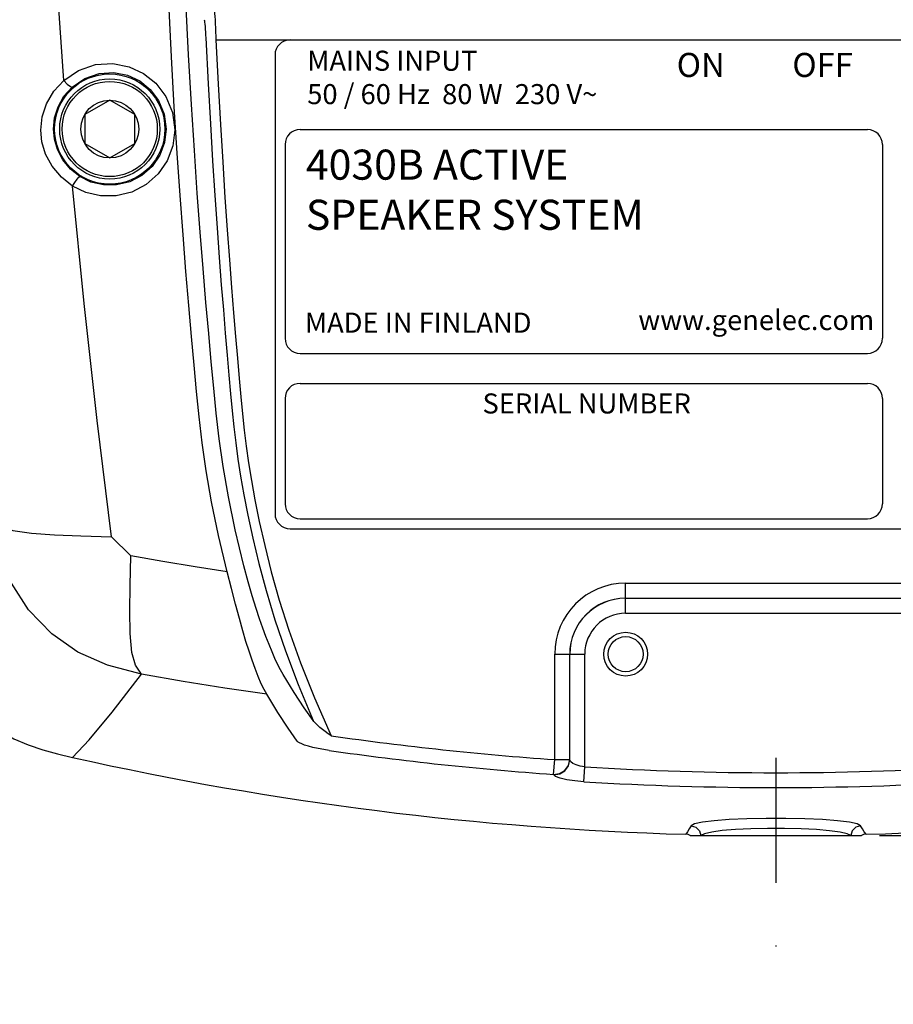
# Model space of a CAD drawing. Extents: x 31 to 766, y -24 to 617.
# Drawn here: x 564 to 652, y 264 to 363 of the extents above; entities that cross this region are included whole.
import ezdxf

# ---------------------------------------------------------------- set-up
doc = ezdxf.new("R2010")
doc.units = 0
doc.header["$LTSCALE"] = 25
doc.linetypes.add('DASHDOT', pattern=[1, 0.5, -0.25, 0, -0.25])
doc.layers.get('0').update_dxf_attribs({"color": 4, "linetype": 'CONTINUOUS'})
doc.layers.get('DEFPOINTS').update_dxf_attribs({"linetype": 'CONTINUOUS'})
for name, color, linetype in [('DASHDOT', 1, 'DASHDOT'), ('DIM', 7, 'CONTINUOUS'), ('FILMTEXT', 7, 'CONTINUOUS'), ('FILMTHICK', 3, 'CONTINUOUS')]:
    doc.layers.add(name, color=color, linetype=linetype)
doc.styles.add('ARIAL', font='arial.ttf')
doc.dimstyles.new('Line_Drawings', dxfattribs={"dimscale": 1.8, "dimtxt": 2.5, "dimasz": 4, "dimexe": 2, "dimexo": 1, "dimgap": 2, "dimtad": 1, "dimdec": 0, "dimzin": 0, "dimdsep": 46, "dimtxsty": 'ARIAL', "dimcen": 0, "dimclrt": 6, "dimadec": 0, "dimazin": 0, "dimtfac": 1, "dimtdec": 0, "dimtofl": 0, "dimtmove": 0, "dimatfit": 3, "dimfxl": 2, "dimtolj": 1, "dimtzin": 0, "dimarcsym": 0})

# ---------------------------------------------------------------- blocks, each defined once
blk = doc.blocks.new('*D14')
at = {"layer": 'DEFPOINTS', "color": 0}
for p in [(677.992, 449.68), (648.437, 281.181), (757.999, 281.181)]:
    blk.add_point(p, dxfattribs=at)
at = {"layer": 'DIM', "color": 0, "lineweight": -2}
for p, q in [((679.792, 449.68), (761.599, 449.68)), ((757.999, 442.48), (757.999, 288.381)), ((650.237, 281.181), (761.599, 281.181))]:
    blk.add_line(p, q, dxfattribs=at)
at = {"layer": 'DIM', "color": 0}
for points in [[(756.799, 442.48), (759.199, 442.48), (757.999, 449.68)], [(756.799, 288.381), (759.199, 288.381), (757.999, 281.181)]]:
    blk.add_solid(points, dxfattribs=at)
at = {"layer": 'DIM', "color": 6, "insert": (751.486, 370.781), "char_height": 4.5, "attachment_point": 5, "rotation": 90, "style": 'ARIAL'}
blk.add_mtext('\\A1;168 mm [6 5/8"]', dxfattribs=at)
blk = doc.blocks.new('A$C059E6934')
for p, q in [((1.5, 48.771), (98.5, 48.771)), ((0, 47.271), (0, 1.5)), ((1.5, 0), (98.5, 0))]:
    blk.add_line(p, q)
for centre, start, end in [((1.5, 47.271), 90, 180), ((1.5, 1.5), 180, 270)]:
    blk.add_arc(centre, 1.5, start, end)
at = {"layer": 'FILMTHICK'}
for p, q in [((2.5, 39.832), (59.143, 39.832)), ((1, 38.332), (1, 19)), ((60.643, 38.332), (60.643, 19)), ((2.5, 17.5), (59.143, 17.5)), ((2.5, 14.5), (59.143, 14.5)), ((1, 13), (1, 2.5)), ((60.643, 13), (60.643, 2.5)), ((2.5, 1), (59.143, 1))]:
    blk.add_line(p, q, dxfattribs=at)
for centre, start, end in [((2.5, 38.332), 90, 180), ((59.143, 38.332), 0, 90), ((2.5, 19), 180, 270), ((59.143, 19), 270, 0), ((2.5, 13), 90, 180), ((59.143, 13), 0, 90), ((2.5, 2.5), 180, 270), ((59.143, 2.5), 270, 0)]:
    blk.add_arc(centre, 1.5, start, end, dxfattribs=at)
at = {"layer": 'FILMTEXT', "insert": (3.218, 47.699), "char_height": 2, "attachment_point": 1, "style": 'ARIAL'}
blk.add_mtext('MAINS INPUT\\P50 / 60 Hz  80 W  230 V~', dxfattribs=at)
at = {"layer": 'FILMTEXT', "attachment_point": 1, "style": 'ARIAL'}
for s, insert, char_height, width in [('ON', (40.103, 47.479), 2.4, 99), ('OFF', (51.646, 47.479), 2.4, 99), ('4030B ACTIVE\\PSPEAKER SYSTEM', (3.082, 37.829), 3, 99), ('www.genelec.com', (36.268, 21.823), 2, 25), ('{MADE IN FINLAND}', (2.984, 21.564), 2, 25), ('SERIAL NUMBER', (20.713, 13.5), 2, 30)]:
    blk.add_mtext(s, dxfattribs=dict(at, insert=insert, char_height=char_height, width=width))
blk = doc.blocks.new('A$C7FB52FDC')
blk.add_blockref('A$C059E6934', (0, 0))

msp = doc.modelspace()

# ---------------------------------------------------------------- linework, layer by layer
for p, q in [((583.993, 360.568), (695.791, 360.568)), ((573.392, 354.567), (570.892, 353.124)), ((575.892, 353.124), (573.392, 354.567)), ((570.892, 353.124), (570.892, 350.237)), ((575.892, 350.237), (575.892, 353.124)), ((570.892, 350.237), (573.392, 348.794)), ((573.392, 348.794), (575.892, 350.237)), ((575.492, 309.081), (573.579, 310.993)), ((624.892, 306.361), (654.892, 306.361)), ((624.892, 303.357), (624.892, 306.361)), ((624.892, 304.863), (654.892, 304.863)), ((624.892, 304.855), (654.892, 304.855)), ((624.892, 303.357), (654.892, 303.357)), ((617.811, 299.28), (620.815, 299.28)), ((617.811, 288.754), (617.811, 299.28)), ((619.309, 288.754), (619.309, 299.28)), ((619.318, 288.725), (619.318, 299.28)), ((620.815, 288.029), (620.815, 299.28)), ((617.707, 287.281), (617.811, 288.754)), ((617.811, 288.754), (619.309, 288.754)), ((619.318, 288.725), (619.309, 288.754)), ((620.726, 286.553), (620.815, 288.029)), ((617.716, 287.252), (617.707, 287.281)), ((631.069, 281.559), (630.889, 281.307)), ((631.348, 281.181), (648.437, 281.181)), ((648.897, 281.308), (648.716, 281.559))]:
    msp.add_line(p, q)
for points in [[(585.123, 307.493), (584.243, 311.136), (583.553, 314.496), (583.02, 317.584), (582.624, 320.371), (582.324, 322.96), (582.066, 325.502), (581.818, 328.13), (581.557, 330.966), (581.281, 334.081), (580.997, 337.462), (580.708, 341.106), (580.415, 345.036), (580.122, 349.286), (579.831, 353.889), (579.546, 358.885), (579.275, 364.298), (579.026, 370.13), (578.807, 376.433), (578.627, 383.296), (578.501, 390.8), (578.448, 398.978), (578.488, 407.83), (578.646, 417.356)], [(586.781, 308.096), (585.916, 311.678), (585.238, 314.982), (584.715, 318.019), (584.326, 320.758), (584.03, 323.312), (583.774, 325.834), (583.528, 328.451), (583.269, 331.278), (582.994, 334.381), (582.711, 337.749), (582.424, 341.379), (582.133, 345.294), (581.841, 349.527), (581.552, 354.112), (581.269, 359.089), (580.999, 364.481), (580.751, 370.29), (580.533, 376.569), (580.355, 383.405), (580.229, 390.881), (580.176, 399.027), (580.216, 407.845), (580.373, 417.334)], [(568.794, 356.524), (567.65, 373.299), (566.833, 390.124), (566.343, 406.996)], [(583.821, 363.575), (583.839, 363.415), (583.86, 363.193), (583.881, 362.908), (583.903, 362.565), (583.925, 362.178), (583.946, 361.765), (583.964, 361.345), (583.98, 360.946), (583.993, 360.568)], [(582.824, 362.59), (582.842, 362.48), (582.862, 362.327), (582.884, 362.131), (582.906, 361.895), (582.928, 361.629), (582.948, 361.344), (582.967, 361.055), (582.982, 360.781)], [(582.982, 360.781), (583.213, 356.2), (583.435, 352.211), (583.659, 348.506), (583.883, 345.05), (584.105, 341.836), (584.322, 338.872), (584.53, 336.146), (584.732, 333.633), (584.926, 331.302), (585.112, 329.128), (585.287, 327.109), (585.454, 325.258), (585.618, 323.559), (585.787, 321.951), (585.974, 320.366), (586.194, 318.745), (586.458, 317.035), (586.777, 315.184), (587.172, 313.137), (587.664, 310.853), (588.273, 308.334), (589.008, 305.619), (589.885, 302.718), (590.935, 299.605), (592.194, 296.256), (593.707, 292.65)], [(583.993, 360.568), (584.215, 356.172), (584.441, 352.119), (584.669, 348.36), (584.897, 344.858), (585.123, 341.607), (585.343, 338.615), (585.554, 335.869), (585.758, 333.34), (585.954, 330.994), (586.142, 328.807), (586.319, 326.784), (586.487, 324.942), (586.653, 323.247), (586.827, 321.632), (587.025, 320.028), (587.259, 318.372), (587.541, 316.606), (587.887, 314.676), (588.319, 312.525), (588.859, 310.125), (589.523, 307.5), (590.322, 304.684), (591.28, 301.665), (592.432, 298.416), (593.819, 294.915), (595.493, 291.137)], [(568.794, 356.524), (570.282, 357.536), (571.981, 358.112), (573.707, 358.217), (575.32, 357.901), (576.758, 357.23), (577.99, 356.242), (578.983, 354.942), (579.656, 353.342), (579.89, 351.584)], [(569.639, 355.869), (570.898, 356.728), (572.337, 357.217), (573.799, 357.307), (575.165, 357.04), (576.383, 356.473), (577.427, 355.636), (578.269, 354.535), (578.84, 353.179), (579.04, 351.68)], [(566.518, 351.579), (566.661, 352.888), (567.092, 354.196), (567.817, 355.442), (568.794, 356.524)], [(567.785, 351.68), (567.892, 352.788), (568.233, 353.896), (568.823, 354.952), (569.639, 355.869)], [(568.794, 356.524), (569.157, 356.155), (569.467, 355.914), (569.639, 355.869)], [(569.683, 345.992), (568.566, 346.87), (567.646, 347.958), (566.993, 349.167), (566.626, 350.404), (566.518, 351.579)], [(570.393, 346.941), (569.458, 347.686), (568.702, 348.609), (568.173, 349.636), (567.875, 350.685), (567.785, 351.68)], [(579.89, 351.584), (579.695, 350.001), (579.127, 348.508), (578.221, 347.196), (577.023, 346.135), (575.595, 345.387), (574.038, 345.005), (572.48, 345.002), (571.01, 345.345), (569.683, 345.992)], [(579.04, 351.68), (578.874, 350.332), (578.39, 349.066), (577.621, 347.954), (576.604, 347.056), (575.395, 346.424), (574.078, 346.102), (572.76, 346.101), (571.516, 346.392), (570.393, 346.941)], [(569.683, 345.992), (569.915, 346.355), (570.136, 346.669), (570.306, 346.877), (570.393, 346.941)], [(573.579, 310.993), (572.121, 322.612), (570.822, 334.279), (569.683, 345.992)], [(576.56, 297.271), (573.161, 298.188), (570.207, 299.466), (567.596, 301.305), (565.281, 303.719), (563.583, 306.381), (562.472, 309.357), (561.742, 312.773)], [(561.742, 312.773), (562.512, 312.087), (563.711, 311.615), (565.572, 311.344), (567.883, 311.196), (570.505, 311.09), (573.579, 310.993)], [(576.56, 297.271), (575.966, 298.181), (575.587, 299.463), (575.423, 301.333), (575.394, 303.602), (575.425, 306.141), (575.491, 309.081)], [(585.123, 307.493), (581.908, 307.992), (578.697, 308.522), (575.492, 309.081)], [(590.707, 297.256), (590.446, 297.708), (590.176, 298.223), (589.887, 298.837), (589.592, 299.518), (589.292, 300.254), (588.984, 301.048), (588.675, 301.884), (588.356, 302.795), (588.006, 303.85), (587.619, 305.094), (587.208, 306.512), (586.781, 308.096)], [(589.067, 295.285), (588.799, 295.76), (588.517, 296.334), (588.217, 297.047), (587.915, 297.842), (587.61, 298.69), (587.301, 299.592), (586.992, 300.547), (586.675, 301.606), (586.333, 302.84), (585.957, 304.273), (585.554, 305.838), (585.124, 307.493)], [(554.984, 304.597), (555.241, 303.074), (555.546, 301.566), (555.947, 300.078), (556.481, 298.625), (557.17, 297.227), (558.007, 295.912), (558.971, 294.689), (560.04, 293.558), (561.207, 292.527), (562.471, 291.615), (563.826, 290.843), (565.243, 290.219), (566.701, 289.726), (568.185, 289.327), (569.687, 288.977)], [(569.687, 288.977), (571.339, 290.721), (573.634, 293.49), (576.56, 297.271)], [(589.067, 295.284), (584.89, 295.898), (580.72, 296.56), (576.56, 297.271)], [(593.707, 292.65), (592.807, 293.939), (591.806, 295.464), (590.707, 297.256)], [(592.113, 290.586), (591.2, 291.901), (590.183, 293.457), (589.067, 295.284)], [(595.493, 291.137), (595.205, 291.334), (594.906, 291.549), (594.617, 291.77), (594.362, 291.977), (594.151, 292.161), (593.983, 292.32), (593.855, 292.454), (593.764, 292.563), (593.707, 292.65)], [(595.284, 289.676), (594.751, 289.76), (594.202, 289.863), (593.676, 289.98), (593.22, 290.099), (592.847, 290.214), (592.555, 290.321), (592.34, 290.42), (592.195, 290.508), (592.113, 290.586)], [(617.707, 287.281), (618.302, 287.365), (618.824, 287.677), (619.18, 288.167), (619.309, 288.754)], [(617.716, 287.252), (618.317, 287.338), (618.836, 287.651), (619.189, 288.14), (619.318, 288.725)], [(620.815, 288.029), (620.367, 288.108), (619.961, 288.23), (619.633, 288.382), (619.411, 288.552), (619.318, 288.725)], [(620.726, 286.553), (619.824, 286.633), (619.009, 286.755), (618.349, 286.908), (617.904, 287.078), (617.716, 287.252)], [(631.431, 282.152), (631.25, 281.84), (631.069, 281.559)], [(648.355, 282.152), (648.016, 282.337), (647.23, 282.507), (646.05, 282.653), (644.543, 282.768), (642.79, 282.848), (640.879, 282.888), (638.914, 282.888), (637.002, 282.848), (635.248, 282.768), (633.739, 282.653), (632.557, 282.508), (631.77, 282.337), (631.431, 282.152)], [(631.431, 282.152), (631.91, 282.012), (632.264, 281.659), (632.402, 281.181)], [(648.355, 282.152), (647.875, 282.013), (647.521, 281.659), (647.383, 281.181)], [(648.716, 281.559), (648.535, 281.84), (648.355, 282.152)], [(631.348, 281.181), (631.128, 281.271), (630.889, 281.307)], [(647.368, 281.181), (647.027, 281.362), (646.31, 281.527), (645.262, 281.668), (643.941, 281.779), (642.413, 281.856), (640.754, 281.895), (639.051, 281.895), (637.39, 281.856), (635.861, 281.78), (634.537, 281.669), (633.485, 281.528), (632.763, 281.363), (632.418, 281.181)], [(648.897, 281.308), (648.657, 281.271), (648.437, 281.181)]]:
    msp.add_lwpolyline(points)
for centre, radius in [((573.392, 351.68), 5.5), ((573.392, 351.68), 5), ((573.392, 351.68), 4.75), ((573.392, 351.68), 2.887), ((624.892, 299.28), 2.188), ((624.892, 299.28), 1.75)]:
    msp.add_circle(centre, radius)
for centre, radius, start, end in [((624.892, 299.28), 7.081, 90, 180), ((624.892, 299.28), 5.583, 90, 180), ((624.892, 299.28), 5.574, 90, 180), ((624.892, 299.28), 4.077, 90, 180), ((639.891, 601.18), 313.206, 261.85068, 265.95748), ((639.891, 601.18), 319.999, 257.32693, 268.38783), ((639.891, 601.18), 314.682, 261.85068, 265.95747), ((639.891, 601.18), 319.999, 271.61259, 282.67334), ((639.891, 601.18), 313.732, 266.51409, 273.48615), ((639.891, 601.18), 315.211, 266.51409, 273.48615)]:
    msp.add_arc(centre, radius, start, end)
at = {"layer": 'DASHDOT'}
msp.add_line((639.893, 288.95), (639.892, 264.342), dxfattribs=at)

# ---------------------------------------------------------------- block references
at = {"layer": 'DIM'}
msp.add_blockref('A$C7FB52FDC', (589.892, 311.796), dxfattribs=at)

# ---------------------------------------------------------------- dimensions: what is measured, and where the dimension line sits
dim = msp.add_linear_dim(base=(757.999, 281.181), p1=(677.992, 449.68), p2=(648.437, 281.181), angle=90, dimstyle='Line_Drawings', override={"dimpost": ' mm'}, dxfattribs=at)
dim.commit()
dim.dimension.update_dxf_attribs({"geometry": '*D14', "text_midpoint": (757.999, 370.781), "dimtype": 160})

doc.saveas('drawing.dxf')
